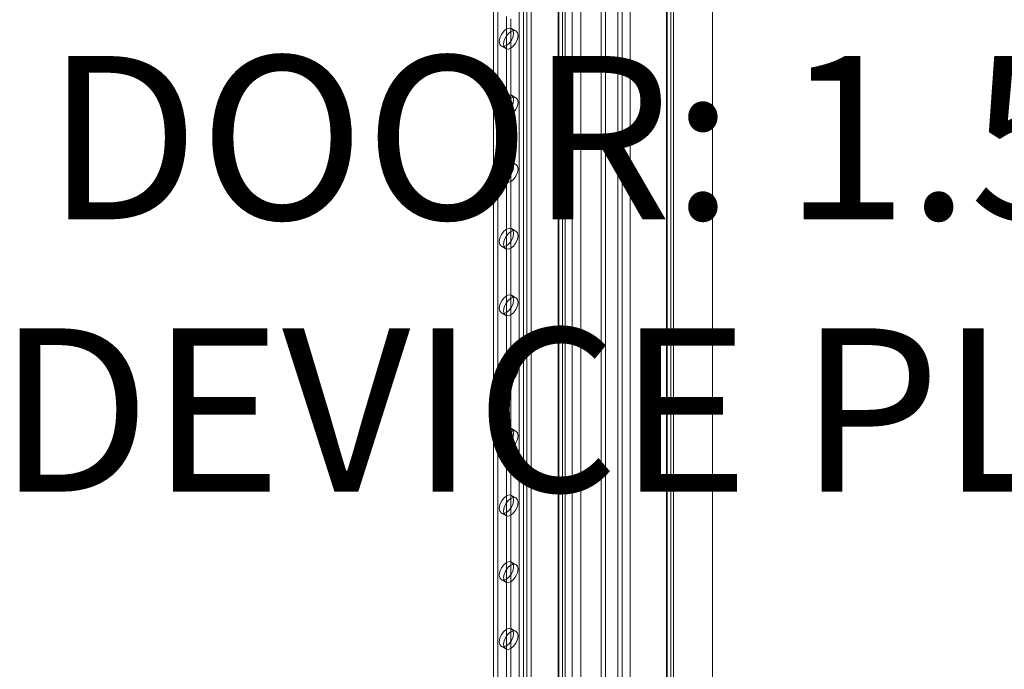
# Model space of a CAD drawing. Units: millimetres. Extents: x 63 to 4293, y 73 to 3057.
# Drawn here: x 3017 to 3167, y 759 to 859 of the extents above; entities that cross this region are included whole.
import ezdxf

# ---------------------------------------------------------------- set-up
doc = ezdxf.new("R2010")
doc.units = ezdxf.units.MM
doc.header["$LTSCALE"] = 2
doc.layers.add('Dimensions', color=7, linetype='Continuous')
doc.styles.get("Standard").update_dxf_attribs({"font": 'romans.shx', "width": 0.8})

msp = doc.modelspace()

# ---------------------------------------------------------------- linework, layer by layer
at = {"color": 7, "linetype": 'Continuous', "lineweight": 18}
for p, q in [((3122.61, 406.99), (3122.61, 1017.87)), ((3122.61, 405.46), (3122.61, 1017.87)), ((3115.61, 1013.97), (3115.61, 405.72)), ((3115.61, 405.68), (3115.61, 1013.39)), ((3115.72, 405.7), (3115.72, 1013.68)), ((3116.27, 1014.35), (3116.27, 406.1)), ((3116.66, 405.7), (3116.66, 1013.68)), ((3116.27, 405.3), (3116.27, 1013.01)), ((3110.02, 428.04), (3110.02, 1011.36)), ((3110.02, 427.28), (3110.02, 1010.59)), ((3105.6, 416.05), (3105.6, 1008.04)), ((3106.26, 416.43), (3106.26, 1008.42)), ((3101.18, 422.94), (3101.18, 1006.26)), ((3102.51, 422.94), (3102.51, 1006.26)), ((3093.07, 989.97), (3093.07, 418.39)), ((3093.74, 989.58), (3093.74, 418)), ((3094.27, 989.58), (3094.27, 418)), ((3094.93, 989.97), (3094.93, 418.39)), ((3089.14, 986.67), (3089.14, 417.14)), ((3089.8, 986.29), (3089.8, 416.75)), ((3099.04, 986.83), (3099.04, 415.25)), ((3099.04, 986.52), (3099.04, 414.94)), ((3099.15, 415.1), (3099.15, 986.68)), ((3099.7, 987.21), (3099.7, 415.63)), ((3099.7, 986.14), (3099.7, 414.56)), ((3100.09, 415.1), (3100.09, 986.68)), ((3108.14, 729.46), (3108.14, 948.91)), ((3108.81, 729.85), (3108.81, 949.29)), ((3091.13, 859.35), (3091.13, 532.99)), ((3091.79, 858.96), (3091.79, 532.6)), ((3092.57, 857.13), (3091.91, 857.51)), ((3090.35, 854.8), (3091.01, 854.42)), ((3092.57, 846.92), (3091.91, 847.3)), ((3090.35, 844.6), (3091.01, 844.21)), ((3092.57, 836.71), (3091.91, 837.1)), ((3090.35, 834.39), (3091.01, 834.01)), ((3092.57, 826.51), (3091.91, 826.89)), ((3090.35, 824.18), (3091.01, 823.8)), ((3092.57, 816.3), (3091.91, 816.68)), ((3090.35, 813.98), (3091.01, 813.59)), ((3092.57, 806.09), (3091.91, 806.48)), ((3090.35, 803.77), (3091.01, 803.39)), ((3092.57, 795.89), (3091.91, 796.27)), ((3090.35, 793.56), (3091.01, 793.18)), ((3092.57, 785.68), (3091.91, 786.06)), ((3090.35, 783.36), (3091.01, 782.97)), ((3092.57, 775.47), (3091.91, 775.85)), ((3090.35, 773.15), (3091.01, 772.77)), ((3092.57, 765.27), (3091.91, 765.65)), ((3090.35, 762.94), (3091.01, 762.56))]:
    msp.add_line(p, q, dxfattribs=at)
at = {"color": 7, "linetype": 'Continuous', "lineweight": 18, "flags": 128}
for points in [[(3091.13, 854.88), (3091.55, 855.22), (3091.91, 855.7), (3092.15, 856.26), (3092.23, 856.79), (3092.15, 857.23), (3091.91, 857.51), (3091.55, 857.58), (3091.13, 857.43), (3090.71, 857.09), (3090.35, 856.61), (3090.11, 856.05), (3090.02, 855.52), (3090.11, 855.08), (3090.35, 854.8), (3090.71, 854.73), (3091.13, 854.88)], [(3091.79, 857.05), (3091.37, 856.71), (3091.01, 856.22), (3090.77, 855.67), (3090.69, 855.14), (3090.77, 854.7), (3091.01, 854.42), (3091.37, 854.35), (3091.79, 854.5), (3092.21, 854.84), (3092.57, 855.32), (3092.81, 855.87), (3092.9, 856.41), (3092.81, 856.85), (3092.57, 857.13), (3092.21, 857.2), (3091.79, 857.05)], [(3091.13, 844.67), (3091.55, 845.01), (3091.91, 845.5), (3092.15, 846.05), (3092.23, 846.59), (3092.15, 847.03), (3091.91, 847.3), (3091.55, 847.37), (3091.13, 847.22), (3090.71, 846.88), (3090.35, 846.4), (3090.11, 845.85), (3090.02, 845.31), (3090.11, 844.87), (3090.35, 844.6), (3090.71, 844.53), (3091.13, 844.67)], [(3091.79, 846.84), (3091.37, 846.5), (3091.01, 846.02), (3090.77, 845.47), (3090.69, 844.93), (3090.77, 844.49), (3091.01, 844.21), (3091.37, 844.14), (3091.79, 844.29), (3092.21, 844.63), (3092.57, 845.12), (3092.81, 845.67), (3092.9, 846.2), (3092.81, 846.64), (3092.57, 846.92), (3092.21, 846.99), (3091.79, 846.84)], [(3091.13, 834.47), (3091.55, 834.81), (3091.91, 835.29), (3092.15, 835.84), (3092.23, 836.38), (3092.15, 836.82), (3091.91, 837.1), (3091.55, 837.16), (3091.13, 837.02), (3090.71, 836.68), (3090.35, 836.19), (3090.11, 835.64), (3090.02, 835.1), (3090.11, 834.66), (3090.35, 834.39), (3090.71, 834.32), (3091.13, 834.47)], [(3091.79, 836.64), (3091.37, 836.29), (3091.01, 835.81), (3090.77, 835.26), (3090.69, 834.72), (3090.77, 834.28), (3091.01, 834.01), (3091.37, 833.94), (3091.79, 834.08), (3092.21, 834.42), (3092.57, 834.91), (3092.81, 835.46), (3092.9, 836), (3092.81, 836.44), (3092.57, 836.71), (3092.21, 836.78), (3091.79, 836.64)], [(3091.13, 824.26), (3091.55, 824.6), (3091.91, 825.08), (3092.15, 825.64), (3092.23, 826.17), (3092.15, 826.61), (3091.91, 826.89), (3091.55, 826.96), (3091.13, 826.81), (3090.71, 826.47), (3090.35, 825.99), (3090.11, 825.43), (3090.02, 824.9), (3090.11, 824.46), (3090.35, 824.18), (3090.71, 824.11), (3091.13, 824.26)], [(3091.79, 826.43), (3091.37, 826.09), (3091.01, 825.6), (3090.77, 825.05), (3090.69, 824.51), (3090.77, 824.08), (3091.01, 823.8), (3091.37, 823.73), (3091.79, 823.88), (3092.21, 824.22), (3092.57, 824.7), (3092.81, 825.25), (3092.9, 825.79), (3092.81, 826.23), (3092.57, 826.51), (3092.21, 826.58), (3091.79, 826.43)], [(3091.13, 814.05), (3091.55, 814.39), (3091.91, 814.88), (3092.15, 815.43), (3092.23, 815.97), (3092.15, 816.41), (3091.91, 816.68), (3091.55, 816.75), (3091.13, 816.6), (3090.71, 816.26), (3090.35, 815.78), (3090.11, 815.23), (3090.02, 814.69), (3090.11, 814.25), (3090.35, 813.98), (3090.71, 813.91), (3091.13, 814.05)], [(3091.79, 816.22), (3091.37, 815.88), (3091.01, 815.4), (3090.77, 814.84), (3090.69, 814.31), (3090.77, 813.87), (3091.01, 813.59), (3091.37, 813.52), (3091.79, 813.67), (3092.21, 814.01), (3092.57, 814.49), (3092.81, 815.05), (3092.9, 815.58), (3092.81, 816.02), (3092.57, 816.3), (3092.21, 816.37), (3091.79, 816.22)], [(3091.13, 803.85), (3091.55, 804.19), (3091.91, 804.67), (3092.15, 805.22), (3092.23, 805.76), (3092.15, 806.2), (3091.91, 806.48), (3091.55, 806.54), (3091.13, 806.4), (3090.71, 806.06), (3090.35, 805.57), (3090.11, 805.02), (3090.02, 804.48), (3090.11, 804.04), (3090.35, 803.77), (3090.71, 803.7), (3091.13, 803.85)], [(3091.79, 806.02), (3091.37, 805.67), (3091.01, 805.19), (3090.77, 804.64), (3090.69, 804.1), (3090.77, 803.66), (3091.01, 803.39), (3091.37, 803.32), (3091.79, 803.46), (3092.21, 803.8), (3092.57, 804.29), (3092.81, 804.84), (3092.9, 805.38), (3092.81, 805.82), (3092.57, 806.09), (3092.21, 806.16), (3091.79, 806.02)], [(3091.13, 793.64), (3091.55, 793.98), (3091.91, 794.46), (3092.15, 795.02), (3092.23, 795.55), (3092.15, 795.99), (3091.91, 796.27), (3091.55, 796.34), (3091.13, 796.19), (3090.71, 795.85), (3090.35, 795.37), (3090.11, 794.81), (3090.02, 794.28), (3090.11, 793.84), (3090.35, 793.56), (3090.71, 793.49), (3091.13, 793.64)], [(3091.79, 795.81), (3091.37, 795.47), (3091.01, 794.98), (3090.77, 794.43), (3090.69, 793.89), (3090.77, 793.45), (3091.01, 793.18), (3091.37, 793.11), (3091.79, 793.26), (3092.21, 793.6), (3092.57, 794.08), (3092.81, 794.63), (3092.9, 795.17), (3092.81, 795.61), (3092.57, 795.89), (3092.21, 795.96), (3091.79, 795.81)], [(3091.13, 783.43), (3091.55, 783.77), (3091.91, 784.26), (3092.15, 784.81), (3092.23, 785.35), (3092.15, 785.79), (3091.91, 786.06), (3091.55, 786.13), (3091.13, 785.98), (3090.71, 785.64), (3090.35, 785.16), (3090.11, 784.61), (3090.02, 784.07), (3090.11, 783.63), (3090.35, 783.36), (3090.71, 783.29), (3091.13, 783.43)], [(3091.79, 785.6), (3091.37, 785.26), (3091.01, 784.78), (3090.77, 784.22), (3090.69, 783.69), (3090.77, 783.25), (3091.01, 782.97), (3091.37, 782.9), (3091.79, 783.05), (3092.21, 783.39), (3092.57, 783.87), (3092.81, 784.43), (3092.9, 784.96), (3092.81, 785.4), (3092.57, 785.68), (3092.21, 785.75), (3091.79, 785.6)], [(3091.13, 773.23), (3091.55, 773.57), (3091.91, 774.05), (3092.15, 774.6), (3092.23, 775.14), (3092.15, 775.58), (3091.91, 775.85), (3091.55, 775.92), (3091.13, 775.78), (3090.71, 775.44), (3090.35, 774.95), (3090.11, 774.4), (3090.02, 773.86), (3090.11, 773.42), (3090.35, 773.15), (3090.71, 773.08), (3091.13, 773.23)], [(3091.79, 775.39), (3091.37, 775.05), (3091.01, 774.57), (3090.77, 774.02), (3090.69, 773.48), (3090.77, 773.04), (3091.01, 772.77), (3091.37, 772.7), (3091.79, 772.84), (3092.21, 773.18), (3092.57, 773.67), (3092.81, 774.22), (3092.9, 774.76), (3092.81, 775.2), (3092.57, 775.47), (3092.21, 775.54), (3091.79, 775.39)], [(3091.13, 763.02), (3091.55, 763.36), (3091.91, 763.84), (3092.15, 764.4), (3092.23, 764.93), (3092.15, 765.37), (3091.91, 765.65), (3091.55, 765.72), (3091.13, 765.57), (3090.71, 765.23), (3090.35, 764.75), (3090.11, 764.19), (3090.02, 763.66), (3090.11, 763.22), (3090.35, 762.94), (3090.71, 762.87), (3091.13, 763.02)], [(3091.79, 765.19), (3091.37, 764.85), (3091.01, 764.36), (3090.77, 763.81), (3090.69, 763.27), (3090.77, 762.83), (3091.01, 762.56), (3091.37, 762.49), (3091.79, 762.64), (3092.21, 762.98), (3092.57, 763.46), (3092.81, 764.01), (3092.9, 764.55), (3092.81, 764.99), (3092.57, 765.27), (3092.21, 765.33), (3091.79, 765.19)]]:
    msp.add_lwpolyline(points, dxfattribs=at)

# ---------------------------------------------------------------- texts
at = {"layer": 'Dimensions', "insert": (3347.26, 653.26), "char_height": 25, "attachment_point": 5}
msp.add_mtext('{\\LMATERIAL}\\PBODY: 1.5mm GALVANISED STEEL SHEET\\PDOOR: 1.5mm GALVANISED STEEL SHEET\\PDEVICE PLATE: 1.5mm GALVANISED STEEL SHEET\\PSEAL: POLYURETHANE\\PSURFACE TREATMENT: POWDER-COAT 80-120micron\\P\\P{\\LMASS:} 39.5kg\\P\\P{\\LPROTECTION:} IP66 IK10, NEMA4\\P{\\LSTANDARD:} IEC/EN/AS62208, IEC/EN/AS60529', dxfattribs=at)

doc.saveas('drawing.dxf')
